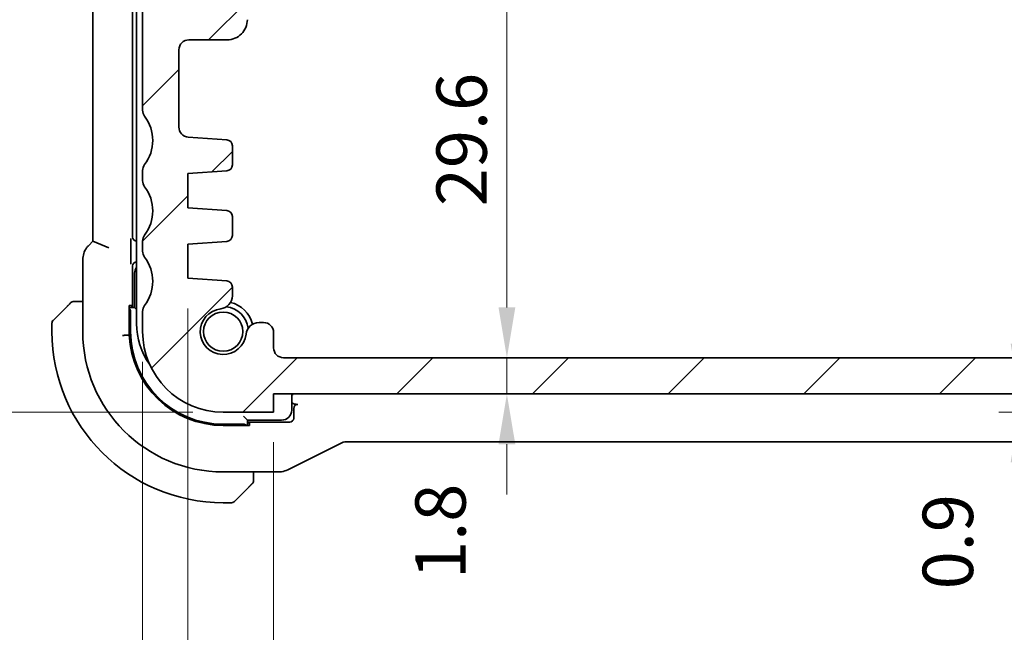
# Model space of a CAD drawing. Units: millimetres. Extents: x 14 to 2205, y 8 to 430.
# Drawn here: x 625 to 674, y 46 to 76 of the extents above; entities that cross this region are included whole.
import ezdxf

# ---------------------------------------------------------------- set-up
doc = ezdxf.new("R2010")
doc.units = ezdxf.units.MM
doc.layers.get('Defpoints').update_dxf_attribs({"lineweight": 25})
for name, color, linetype, lineweight in [('Dimension (ISO)', 7, 'Continuous', 18), ('Hatch (ISO)', 1, 'Continuous', 18), ('Visible (ISO)', 7, 'Continuous', 35)]:
    doc.layers.add(name, color=color, linetype=linetype, lineweight=lineweight)
doc.styles.add('Note Text (TK)', font='txt')
doc.dimstyles.new('Default - Method 1b (TK)', dxfattribs={"dimtxt": 2.5, "dimasz": 2.5, "dimexe": 1, "dimexo": 1.5, "dimgap": 1, "dimtad": 1, "dimtoh": 1, "dimrnd": 1e-08, "dimdsep": 46, "dimtxsty": 'Note Text (TK)', "dimcen": 0.09, "dimdle": 5, "dimclrd": 100, "dimclre": 100, "dimclrt": 7, "dimadec": 1, "dimazin": 1, "dimtfac": 1, "dimtmove": 0, "dimatfit": 3, "dimfxl": 1, "dimtolj": 1, "dimlwd": -1, "dimlwe": -1, "dimarcsym": 0})

# ---------------------------------------------------------------- blocks, each defined once
blk = doc.blocks.new('*D28')
at = {"layer": 'Defpoints', "color": 0}
for p in [(675.075, 57.844), (685.064, 57.844), (685.064, 56.944)]:
    blk.add_point(p, dxfattribs=at)
at = {"layer": 'Dimension (ISO)', "color": 100}
for p, q in [((675.075, 60.344), (675.075, 62.844)), ((675.075, 56.944), (675.075, 57.844)), ((683.564, 56.944), (674.075, 56.944)), ((675.075, 54.444), (675.075, 51.944))]:
    blk.add_line(p, q, dxfattribs=at)
for points in [[(674.659, 60.344), (675.492, 60.344), (675.075, 57.844)], [(674.659, 54.444), (675.492, 54.444), (675.075, 56.944)]]:
    blk.add_solid(points, dxfattribs=at)
at = {"layer": 'Dimension (ISO)', "color": 7, "insert": (671.541, 48.136), "char_height": 2.5, "attachment_point": 4, "rotation": 90, "style": 'Note Text (TK)'}
blk.add_mtext('\\A1;0.9', dxfattribs=at)
blk = doc.blocks.new('*D29')
at = {"layer": 'Defpoints', "color": 0}
for p in [(638.064, 56.944), (685.064, 56.944), (638.064, 40.719)]:
    blk.add_point(p, dxfattribs=at)
at = {"layer": 'Dimension (ISO)', "color": 100}
for p, q in [((638.064, 55.444), (638.064, 39.719)), ((685.064, 55.444), (685.064, 39.719)), ((682.564, 40.719), (640.564, 40.719))]:
    blk.add_line(p, q, dxfattribs=at)
for points in [[(640.564, 41.135), (640.564, 40.302), (638.064, 40.719)], [(682.564, 41.135), (682.564, 40.302), (685.064, 40.719)]]:
    blk.add_solid(points, dxfattribs=at)
at = {"layer": 'Dimension (ISO)', "color": 7, "insert": (659.923, 42.969), "char_height": 2.5, "attachment_point": 4, "style": 'Note Text (TK)'}
blk.add_mtext('\\A1;47', dxfattribs=at)
blk = doc.blocks.new('*D30')
at = {"layer": 'Defpoints', "color": 0}
for p in [(633.814, 63.594), (689.314, 63.594), (633.814, 30.847)]:
    blk.add_point(p, dxfattribs=at)
at = {"layer": 'Dimension (ISO)', "color": 100}
for p, q in [((633.814, 62.094), (633.814, 29.847)), ((689.314, 62.094), (689.314, 29.847)), ((686.814, 30.847), (636.314, 30.847))]:
    blk.add_line(p, q, dxfattribs=at)
for points in [[(636.314, 31.264), (636.314, 30.431), (633.814, 30.847)], [(686.814, 31.264), (686.814, 30.431), (689.314, 30.847)]]:
    blk.add_solid(points, dxfattribs=at)
at = {"layer": 'Dimension (ISO)', "color": 7, "insert": (658.652, 33.097), "char_height": 2.5, "attachment_point": 4, "style": 'Note Text (TK)'}
blk.add_mtext('\\A1;55.5', dxfattribs=at)
blk = doc.blocks.new('*D31')
at = {"layer": 'Defpoints', "color": 0}
for p in [(631.564, 60.944), (691.564, 60.944), (691.564, 20.71)]:
    blk.add_point(p, dxfattribs=at)
at = {"layer": 'Dimension (ISO)', "color": 100}
for p, q in [((631.564, 59.444), (631.564, 19.71)), ((691.564, 59.444), (691.564, 19.71)), ((634.064, 20.71), (689.064, 20.71))]:
    blk.add_line(p, q, dxfattribs=at)
for points in [[(634.064, 21.127), (634.064, 20.293), (631.564, 20.71)], [(689.064, 21.127), (689.064, 20.293), (691.564, 20.71)]]:
    blk.add_solid(points, dxfattribs=at)
at = {"layer": 'Dimension (ISO)', "color": 7, "insert": (659.909, 22.96), "char_height": 2.5, "attachment_point": 4, "style": 'Note Text (TK)'}
blk.add_mtext('\\A1;60', dxfattribs=at)
blk = doc.blocks.new('*D33')
at = {"layer": 'Defpoints', "color": 0}
for p in [(632.064, 80.444), (619.471, 56.944), (635.564, 56.944)]:
    blk.add_point(p, dxfattribs=at)
at = {"layer": 'Dimension (ISO)', "color": 100}
for p, q in [((630.564, 80.444), (618.471, 80.444)), ((619.471, 77.944), (619.471, 59.444)), ((634.064, 56.944), (618.471, 56.944))]:
    blk.add_line(p, q, dxfattribs=at)
for points in [[(619.054, 77.944), (619.887, 77.944), (619.471, 80.444)], [(619.054, 59.444), (619.887, 59.444), (619.471, 56.944)]]:
    blk.add_solid(points, dxfattribs=at)
at = {"layer": 'Dimension (ISO)', "color": 7, "insert": (617.221, 65.782), "char_height": 2.5, "attachment_point": 4, "rotation": 90, "style": 'Note Text (TK)'}
blk.add_mtext('\\A1;23.5', dxfattribs=at)
blk = doc.blocks.new('*D34')
at = {"layer": 'Defpoints', "color": 0}
for p in [(608.665, 91.944), (635.564, 91.944), (635.564, 56.944)]:
    blk.add_point(p, dxfattribs=at)
at = {"layer": 'Dimension (ISO)', "color": 100}
for p, q in [((634.064, 91.944), (607.665, 91.944)), ((608.665, 59.444), (608.665, 89.444)), ((634.064, 56.944), (607.665, 56.944))]:
    blk.add_line(p, q, dxfattribs=at)
for points in [[(608.248, 89.444), (609.081, 89.444), (608.665, 91.944)], [(608.248, 59.444), (609.081, 59.444), (608.665, 56.944)]]:
    blk.add_solid(points, dxfattribs=at)
at = {"layer": 'Dimension (ISO)', "color": 7, "insert": (606.415, 72.81), "char_height": 2.5, "attachment_point": 4, "rotation": 90, "style": 'Note Text (TK)'}
blk.add_mtext('\\A1;35', dxfattribs=at)
blk = doc.blocks.new('*D44')
at = {"layer": 'Defpoints', "color": 0}
for p in [(638.564, 89.244), (638.564, 59.644), (649.649, 59.644)]:
    blk.add_point(p, dxfattribs=at)
at = {"layer": 'Dimension (ISO)', "color": 100}
for p, q in [((640.064, 89.244), (650.649, 89.244)), ((649.649, 86.744), (649.649, 62.144)), ((640.064, 59.644), (650.649, 59.644))]:
    blk.add_line(p, q, dxfattribs=at)
for points in [[(649.233, 86.744), (650.066, 86.744), (649.649, 89.244)], [(649.233, 62.144), (650.066, 62.144), (649.649, 59.644)]]:
    blk.add_solid(points, dxfattribs=at)
at = {"layer": 'Dimension (ISO)', "color": 7, "insert": (647.399, 67.175), "char_height": 2.5, "attachment_point": 4, "rotation": 90, "style": 'Note Text (TK)'}
blk.add_mtext('\\A1;29.6', dxfattribs=at)
blk = doc.blocks.new('*D45')
at = {"layer": 'Defpoints', "color": 0}
for p in [(638.564, 59.644), (638.064, 57.844), (649.649, 57.844)]:
    blk.add_point(p, dxfattribs=at)
at = {"layer": 'Dimension (ISO)', "color": 100}
for p, q in [((649.649, 62.144), (649.649, 64.644)), ((649.649, 59.644), (649.649, 57.844)), ((649.649, 55.344), (649.649, 52.844))]:
    blk.add_line(p, q, dxfattribs=at)
for points in [[(649.233, 62.144), (650.066, 62.144), (649.649, 59.644)], [(649.233, 55.344), (650.066, 55.344), (649.649, 57.844)]]:
    blk.add_solid(points, dxfattribs=at)
at = {"layer": 'Dimension (ISO)', "color": 7, "insert": (646.352, 48.654), "char_height": 2.5, "attachment_point": 4, "rotation": 90, "style": 'Note Text (TK)'}
blk.add_mtext('\\A1;1.8', dxfattribs=at)

msp = doc.modelspace()

# ---------------------------------------------------------------- hatches: boundary and pattern name
at = {"layer": 'Hatch (ISO)'}
h = msp.add_hatch(dxfattribs=at)
h.set_pattern_fill('ANSI31', color=256, scale=38.1, style=0)
h.set_pattern_definition([(45, (393.75, -4), (-3.367596, 3.367596), [])])
edge = h.paths.add_edge_path()
edge.add_line((691.5641, 71.9436), (691.5641, 78.9436))
edge.add_ellipse((691.0641, 78.9436), major_axis=(0.5, 0), ratio=1, start_angle=0, end_angle=36.8699)
edge.add_ellipse((693.0641, 80.4436), major_axis=(-1.6, -1.2), ratio=1, start_angle=323.1301, end_angle=360, ccw=False)
edge.add_line((691.0641, 80.4436), (691.0639, 80.4436))
edge.add_line((691.0639, 80.4436), (690.1641, 80.4436))
edge.add_ellipse((690.1641, 80.1436), major_axis=(0, 0.3), ratio=1, start_angle=0, end_angle=0.89885)
edge.add_ellipse((690.1641, 80.1436), major_axis=(-0.0047, 0.3), ratio=1, start_angle=0, end_angle=89.10115)
edge.add_line((689.8641, 80.1436), (689.8641, 78.8934))
edge.add_line((689.8641, 78.8934), (689.8641, 77.3939))
edge.add_line((689.8641, 77.3939), (689.8641, 77.1936))
edge.add_ellipse((689.5641, 77.1936), major_axis=(0.3, 0), ratio=1, start_angle=270, end_angle=360, ccw=False)
edge.add_line((689.5641, 76.8936), (688.1641, 76.8936))
edge.add_ellipse((688.1641, 77.1936), major_axis=(0, -0.3), ratio=1, start_angle=270, end_angle=360, ccw=False)
edge.add_line((687.8641, 77.1936), (687.8641, 77.3934))
edge.add_line((687.8641, 77.3934), (687.8641, 78.8939))
edge.add_line((687.8641, 78.8939), (687.8641, 80.1436))
edge.add_ellipse((687.5641, 80.1436), major_axis=(0.3, 0), ratio=1, start_angle=0, end_angle=90)
edge.add_line((687.5641, 80.4436), (686.6641, 80.4436))
edge.add_ellipse((686.6641, 80.1436), major_axis=(0, 0.3), ratio=1, start_angle=0, end_angle=89.99614)
edge.add_line((686.3641, 80.1436), (686.3641, 76.4436))
edge.add_ellipse((687.3641, 76.4436), major_axis=(-1, 0), ratio=1, start_angle=0, end_angle=90)
edge.add_line((687.3641, 75.4436), (689.2641, 75.4436))
edge.add_ellipse((689.2641, 74.9436), major_axis=(0, 0.5), ratio=1, start_angle=269.99768, end_angle=360, ccw=False)
edge.add_line((689.7641, 74.9436), (689.7641, 71.1089))
edge.add_ellipse((689.2641, 71.1089), major_axis=(0.5, 0), ratio=1, start_angle=274, end_angle=360, ccw=False)
edge.add_line((689.299, 70.6101), (687.3894, 70.4765))
edge.add_ellipse((687.4103, 70.1773), major_axis=(-0.0209, 0.2993), ratio=1, start_angle=0, end_angle=86.00007)
edge.add_line((687.1103, 70.1773), (687.1103, 69.2275))
edge.add_ellipse((687.4103, 69.2275), major_axis=(-0.3, 0), ratio=1, start_angle=0, end_angle=85.99993)
edge.add_line((687.3894, 68.9282), (689.3141, 68.7936))
edge.add_line((689.3141, 68.7936), (689.3141, 67.0936))
edge.add_line((689.3141, 67.0936), (687.3894, 66.9591))
edge.add_ellipse((687.4103, 66.6598), major_axis=(-0.0209, 0.2993), ratio=1, start_angle=0, end_angle=86)
edge.add_line((687.1103, 66.6598), (687.1103, 65.7275))
edge.add_ellipse((687.4103, 65.7275), major_axis=(-0.3, 0), ratio=1, start_angle=0, end_angle=86)
edge.add_line((687.3894, 65.4282), (689.3141, 65.2936))
edge.add_line((689.3141, 65.2936), (689.3141, 63.5936))
edge.add_line((689.3141, 63.5936), (687.3894, 63.4591))
edge.add_ellipse((687.4103, 63.1598), major_axis=(-0.0209, 0.2993), ratio=1, start_angle=0, end_angle=85.99992)
edge.add_line((687.1103, 63.1598), (687.1103, 62.7229))
edge.add_ellipse((687.7603, 62.7229), major_axis=(-0.65, 0), ratio=1, start_angle=0, end_angle=83.70723)
edge.add_ellipse((687.5641, 60.9436), major_axis=(0.1249, 1.1331), ratio=1, start_angle=102.5849, end_angle=360, ccw=False)
edge.add_ellipse((685.7849, 60.7475), major_axis=(0.6461, 0.0712), ratio=1, start_angle=0, end_angle=83.70755)
edge.add_line((685.7849, 61.3975), (685.5641, 61.3975))
edge.add_ellipse((685.5641, 60.8975), major_axis=(0, 0.5), ratio=1, start_angle=0, end_angle=90)
edge.add_line((685.0641, 60.8975), (685.0641, 60.1436))
edge.add_ellipse((684.5641, 60.1436), major_axis=(0.5, 0), ratio=1, start_angle=270, end_angle=360, ccw=False)
edge.add_line((684.5641, 59.6436), (638.5641, 59.6436))
edge.add_ellipse((638.5641, 60.1436), major_axis=(0, -0.5), ratio=1, start_angle=270, end_angle=360, ccw=False)
edge.add_line((638.0641, 60.1436), (638.0641, 60.8975))
edge.add_ellipse((637.5641, 60.8975), major_axis=(0.5, 0), ratio=1, start_angle=0, end_angle=90)
edge.add_line((637.5641, 61.3975), (637.3433, 61.3975))
edge.add_ellipse((637.3433, 60.7475), major_axis=(0, 0.65), ratio=1, start_angle=0, end_angle=83.70755)
edge.add_ellipse((635.5641, 60.9436), major_axis=(1.1331, -0.1249), ratio=1, start_angle=102.5849, end_angle=360, ccw=False)
edge.add_ellipse((635.3679, 62.7229), major_axis=(0.0712, -0.6461), ratio=1, start_angle=0, end_angle=83.70754)
edge.add_line((636.0179, 62.7229), (636.0179, 63.1598))
edge.add_ellipse((635.7179, 63.1598), major_axis=(0.3, 0), ratio=1, start_angle=0, end_angle=85.99992)
edge.add_line((635.7388, 63.4591), (633.8141, 63.5936))
edge.add_line((633.8141, 63.5936), (633.8141, 65.2936))
edge.add_line((633.8141, 65.2936), (635.7388, 65.4282))
edge.add_ellipse((635.7179, 65.7275), major_axis=(0.0209, -0.2993), ratio=1, start_angle=0, end_angle=86)
edge.add_line((636.0179, 65.7275), (636.0179, 66.6598))
edge.add_ellipse((635.7179, 66.6598), major_axis=(0.3, 0), ratio=1, start_angle=0, end_angle=86)
edge.add_line((635.7388, 66.9591), (633.8141, 67.0936))
edge.add_line((633.8141, 67.0936), (633.8141, 68.7936))
edge.add_line((633.8141, 68.7936), (635.7388, 68.9282))
edge.add_ellipse((635.7179, 69.2275), major_axis=(0.0209, -0.2993), ratio=1, start_angle=0, end_angle=85.99993)
edge.add_line((636.0179, 69.2275), (636.0179, 70.1773))
edge.add_ellipse((635.7179, 70.1773), major_axis=(0.3, 0), ratio=1, start_angle=0, end_angle=86.00007)
edge.add_line((635.7388, 70.4765), (633.8292, 70.6101))
edge.add_ellipse((633.8641, 71.1089), major_axis=(-0.0349, -0.4988), ratio=1, start_angle=274, end_angle=360, ccw=False)
edge.add_line((633.3641, 71.1089), (633.3641, 74.9436))
edge.add_ellipse((633.8641, 74.9436), major_axis=(-0.5, 0), ratio=1, start_angle=270, end_angle=360, ccw=False)
edge.add_line((633.8641, 75.4436), (635.7641, 75.4436))
edge.add_ellipse((635.7641, 76.4436), major_axis=(0, -1), ratio=1, start_angle=0, end_angle=90.00118)
edge.add_line((636.7641, 76.4436), (636.7641, 80.1436))
edge.add_ellipse((636.4641, 80.1436), major_axis=(0.3, 0), ratio=1, start_angle=0, end_angle=89.99614)
edge.add_line((636.4641, 80.4436), (635.5641, 80.4436))
edge.add_ellipse((635.5641, 80.1436), major_axis=(0, 0.3), ratio=1, start_angle=0, end_angle=90)
edge.add_line((635.2641, 80.1436), (635.2641, 78.8936))
edge.add_line((635.2641, 78.8936), (635.2641, 77.3936))
edge.add_line((635.2641, 77.3936), (635.2641, 77.1936))
edge.add_ellipse((634.9641, 77.1936), major_axis=(0.3, 0), ratio=1, start_angle=270, end_angle=360, ccw=False)
edge.add_line((634.9641, 76.8936), (633.5641, 76.8936))
edge.add_ellipse((633.5641, 77.1936), major_axis=(0, -0.3), ratio=1, start_angle=270, end_angle=360, ccw=False)
edge.add_line((633.2641, 77.1936), (633.2641, 77.3936))
edge.add_line((633.2641, 77.3936), (633.2641, 78.8936))
edge.add_line((633.2641, 78.8936), (633.2641, 80.1436))
edge.add_ellipse((632.9641, 80.1436), major_axis=(0.3, 0), ratio=1, start_angle=0, end_angle=90)
edge.add_line((632.9641, 80.4436), (632.0641, 80.4436))
edge.add_ellipse((630.0641, 80.4436), major_axis=(2, 0), ratio=1, start_angle=323.13009, end_angle=360, ccw=False)
edge.add_ellipse((632.0641, 78.9436), major_axis=(-0.4, 0.3), ratio=1, start_angle=0, end_angle=36.8699)
edge.add_line((631.5641, 78.9436), (631.5641, 71.9436))
edge.add_ellipse((632.0641, 71.9436), major_axis=(-0.5, 0), ratio=1, start_angle=0, end_angle=36.8699)
edge.add_ellipse((630.0641, 70.4436), major_axis=(1.6, 1.2), ratio=1, start_angle=286.2602, end_angle=360, ccw=False)
edge.add_ellipse((632.0641, 68.9436), major_axis=(-0.4, 0.3), ratio=1, start_angle=0, end_angle=36.8699)
edge.add_line((631.5641, 68.9436), (631.5641, 68.4436))
edge.add_ellipse((632.0641, 68.4436), major_axis=(-0.5, 0), ratio=1, start_angle=0, end_angle=36.8699)
edge.add_ellipse((630.0641, 66.9436), major_axis=(1.6, 1.2), ratio=1, start_angle=286.2602, end_angle=360, ccw=False)
edge.add_ellipse((632.0641, 65.4436), major_axis=(-0.4, 0.3), ratio=1, start_angle=0, end_angle=36.8699)
edge.add_line((631.5641, 65.4436), (631.5641, 64.9436))
edge.add_ellipse((632.0641, 64.9436), major_axis=(-0.5, 0), ratio=1, start_angle=0, end_angle=36.8699)
edge.add_ellipse((630.0641, 63.4436), major_axis=(1.6, 1.2), ratio=1, start_angle=286.2602, end_angle=360, ccw=False)
edge.add_ellipse((632.0641, 61.9436), major_axis=(-0.4, 0.3), ratio=1, start_angle=0, end_angle=36.8699)
edge.add_line((631.5641, 61.9436), (631.5641, 60.9436))
edge.add_ellipse((635.5641, 60.9436), major_axis=(-4, 0), ratio=1, start_angle=0, end_angle=90)
edge.add_line((635.5641, 56.9436), (638.0641, 56.9436))
edge.add_line((638.0641, 56.9436), (638.0641, 57.8436))
edge.add_line((638.0641, 57.8436), (685.0641, 57.8436))
edge.add_line((685.0641, 57.8436), (685.0641, 56.9436))
edge.add_line((685.0641, 56.9436), (687.5641, 56.9436))
edge.add_ellipse((687.5641, 60.9436), major_axis=(0, -4), ratio=1, start_angle=0, end_angle=90)
edge.add_line((691.5641, 60.9436), (691.5641, 61.9436))
edge.add_ellipse((691.0641, 61.9436), major_axis=(0.5, 0), ratio=1, start_angle=0, end_angle=36.8699)
edge.add_ellipse((693.0641, 63.4436), major_axis=(-1.6, -1.2), ratio=1, start_angle=286.2602, end_angle=360, ccw=False)
edge.add_ellipse((691.0641, 64.9436), major_axis=(0.4, -0.3), ratio=1, start_angle=0, end_angle=36.8699)
edge.add_line((691.5641, 64.9436), (691.5641, 65.4436))
edge.add_ellipse((691.0641, 65.4436), major_axis=(0.5, 0), ratio=1, start_angle=0, end_angle=36.8699)
edge.add_ellipse((693.0641, 66.9436), major_axis=(-1.6, -1.2), ratio=1, start_angle=286.2602, end_angle=360, ccw=False)
edge.add_ellipse((691.0641, 68.4436), major_axis=(0.4, -0.3), ratio=1, start_angle=0, end_angle=36.8699)
edge.add_line((691.5641, 68.4436), (691.5641, 68.9436))
edge.add_ellipse((691.0641, 68.9436), major_axis=(0.5, 0), ratio=1, start_angle=0, end_angle=36.8699)
edge.add_ellipse((693.0641, 70.4436), major_axis=(-1.6, -1.2), ratio=1, start_angle=286.2602, end_angle=360, ccw=False)
edge.add_ellipse((691.0641, 71.9436), major_axis=(0.4, -0.3), ratio=1, start_angle=0, end_angle=36.8699)

# ---------------------------------------------------------------- linework, layer by layer
at = {"layer": 'Visible (ISO)'}
for p, q in [((631.2641, 87.5436), (631.2641, 74.4436)), ((629.0924, 83.4554), (629.0924, 65.4319)), ((631.064, 65.6435), (631.064, 83.2438)), ((631.5641, 78.9436), (631.5641, 71.9436)), ((633.8641, 75.4436), (635.7641, 75.4436)), ((633.3641, 71.1089), (633.3641, 74.9436)), ((631.2641, 74.4436), (631.2642, 61.3436)), ((635.7388, 70.4765), (633.8292, 70.6101)), ((636.0179, 69.2275), (636.0179, 70.1773)), ((631.5641, 68.9436), (631.5641, 68.4436)), ((633.8141, 68.7936), (635.7388, 68.9282)), ((633.8141, 67.0936), (633.8141, 68.7936)), ((635.7388, 66.9591), (633.8141, 67.0936)), ((636.0179, 65.7275), (636.0179, 66.6598)), ((629.0924, 65.4319), (628.8853, 65.2247)), ((629.8924, 65.1005), (629.0924, 65.4319)), ((630.9767, 64.6315), (630.9767, 65.2209)), ((631.2641, 65.4436), (631.2639, 65.4436)), ((631.5641, 65.4436), (631.5641, 64.9436)), ((633.8141, 65.2936), (635.7388, 65.4282)), ((633.8141, 63.5936), (633.8141, 65.2936)), ((628.5924, 64.5177), (628.5924, 60.9436)), ((631.0675, 62.1436), (631.0675, 64.2054)), ((631.164, 63.8436), (631.164, 62.1436)), ((635.7388, 63.4591), (633.8141, 63.5936)), ((636.0179, 62.7229), (636.0179, 63.1598)), ((627.1226, 61.5022), (627.8163, 62.1959)), ((628.5924, 62.4436), (628.3184, 62.4436)), ((630.9034, 60.7632), (630.9034, 62.2436)), ((630.9034, 62.2436), (631.0291, 62.2436)), ((631.164, 62.1436), (630.9034, 62.1436)), ((631.0291, 62.2436), (631.0291, 62.1436)), ((631.164, 62.1436), (631.2642, 62.0435)), ((630.964, 60.9436), (630.964, 61.9436)), ((631.5641, 61.9436), (631.5641, 60.9436)), ((627.064, 61.3608), (627.064, 60.9436)), ((637.5641, 61.3975), (637.3433, 61.3975)), ((630.7565, 60.7604), (630.9034, 60.7632)), ((638.0641, 60.1436), (638.0641, 60.8975)), ((684.5641, 59.6436), (638.5641, 59.6436)), ((638.0641, 57.8436), (661.5624, 57.8436)), ((638.0641, 56.9436), (638.0641, 57.8436)), ((638.0641, 57.8436), (685.0641, 57.8436)), ((638.964, 57.0436), (638.964, 57.8436)), ((639.199, 57.3297), (639.2639, 57.3297)), ((635.5641, 56.9436), (638.0641, 56.9436)), ((636.564, 56.7436), (636.764, 56.5436)), ((639.064, 57.1298), (639.064, 56.6435)), ((636.564, 56.3436), (635.564, 56.3436)), ((636.864, 56.2795), (635.564, 56.2795)), ((636.764, 56.2795), (636.764, 56.5436)), ((636.764, 56.5436), (638.464, 56.5436)), ((638.8641, 56.4436), (636.764, 56.4436)), ((636.764, 56.4052), (636.864, 56.4052)), ((636.864, 56.4052), (636.864, 56.2795)), ((638.7684, 54.0776), (641.4519, 55.4194)), ((641.6752, 55.4721), (681.4529, 55.4721)), ((635.564, 53.9721), (638.3213, 53.9721)), ((637.064, 53.698), (637.064, 53.9721)), ((636.8163, 53.1959), (636.1226, 52.5022)), ((635.564, 52.4436), (635.9812, 52.4436))]:
    msp.add_line(p, q, dxfattribs=at)
msp.add_circle((635.564, 60.9436), 0.9739, dxfattribs=at)
for centre, radius, start, end in [((635.7641, 76.4436), 1, 269.99884, 0.00002), ((633.8641, 74.9436), 0.5, 90, 180), ((632.0641, 71.9436), 0.5, 180, 216.8699), ((630.0641, 70.4436), 2, 323.1301, 36.8699), ((633.8641, 71.1089), 0.5, 180, 266), ((635.7179, 70.1773), 0.3, 359.99993, 86), ((632.0641, 68.9436), 0.5, 143.1301, 180), ((635.7179, 69.2275), 0.3, 274.00001, 359.99993), ((632.0641, 68.4436), 0.5, 180, 216.8699), ((630.0641, 66.9436), 2, 323.1301, 36.8699), ((635.7179, 66.6598), 0.3, 0.00001, 86.00001), ((632.0641, 65.4436), 0.5, 143.1301, 180), ((635.7179, 65.7275), 0.3, 274.00001, 0.00001), ((632.0641, 64.9436), 0.5, 180, 216.8699), ((630.0641, 63.4436), 2, 323.1301, 36.8699), ((631.664, 63.8436), 0.5, 143.10564, 180), ((635.7179, 63.1598), 0.3, 0.00008, 86.00001), ((635.3679, 62.7229), 0.65, 276.29245, 359.99999), ((628.1469, 62.2436), 0.2, 112.5, 135), ((628.1469, 62.2436), 0.2, 90, 112.5), ((632.0641, 61.9436), 0.5, 143.1301, 180), ((635.564, 60.9436), 1.25, 7.5948, 82.39671), ((635.5641, 60.9436), 1.5, 14.1566, 75.8434), ((635.5641, 60.9436), 1.14, 96.29245, 353.70755), ((627.264, 61.3608), 0.2, 135, 180), ((634.7642, 61.3436), 3.5, 180.00022, 215.32225), ((637.3433, 60.7475), 0.65, 90, 173.70755), ((637.5641, 60.8975), 0.5, 0, 90), ((635.564, 60.9436), 8.5, 180, 270), ((635.564, 60.9436), 6.9716, 180, 270), ((635.564, 60.9436), 4.6641, 182.21728, 270), ((635.564, 60.9436), 4.6, 180, 270), ((635.5641, 60.9436), 4, 180, 270), ((638.5641, 60.1436), 0.5, 180, 270), ((638.464, 57.0436), 0.5, 270, 0), ((636.864, 53.5265), 0.2, 315, 337.42191), ((636.864, 53.5265), 0.2, 337.5, 0), ((635.9812, 52.6436), 0.2, 270, 315)]:
    msp.add_arc(centre, radius, start, end, dxfattribs=at)
for centre, major_axis, ratio, start_param, end_param in [((631.2641, 65.6438), (-0.1416, -0.1416), 0.9987828, 5.4983961, 7.0679745), ((631.2676, 64.2051), (-0.1416, 0.1416), 0.9987828, 5.5146029, 7.0679745), ((630.7709, 61.9436), (0, 0.2), 0.9656888, 4.712389, 5.527139), ((638.8569, 57.9368), (-0.1861, -0.0771), 0.9518333, 1.7603816, 2.2277211), ((639.2641, 57.1296), (-0.1416, 0.1416), 0.9987828, 5.4983961, 7.0679745), ((636.564, 56.1505), (0.2, 0), 0.9656888, 0.731477, 1.5707963), ((638.8639, 56.6438), (0.1416, -0.1416), 0.9987828, 5.4983961, 7.0679745)]:
    msp.add_ellipse(centre, major_axis=major_axis, ratio=ratio, start_param=start_param, end_param=end_param, dxfattribs=at)
for points, knots in [([(630.9767, 65.221), (630.9767, 65.2434), (630.9768, 65.2657), (630.9775, 65.3426), (630.9784, 65.388), (630.9803, 65.4709), (630.9819, 65.5173), (630.9834, 65.5623), (630.9834, 65.5626), (630.9835, 65.563)], [0, 0, 0, 0, 0.00670448, 0.00670448, 0.023699946, 0.023699946, 0.057570747, 0.057570747, 0.057832533, 0.057832533, 0.057832533, 0.057832533]), ([(628.5925, 64.5177), (628.5925, 64.6209), (628.6095, 64.7253), (628.6738, 64.9238), (628.7224, 65.0202), (628.8146, 65.1479), (628.8485, 65.1879), (628.8853, 65.2247)], [0, 0, 0, 0, 0.030965017, 0.030965017, 0.062597364, 0.062597364, 0.078216972, 0.078216972, 0.078216972, 0.078216972]), ([(630.9835, 64.2894), (630.9834, 64.2898), (630.9834, 64.2901), (630.9819, 64.335), (630.9803, 64.3815), (630.9784, 64.4644), (630.9775, 64.5097), (630.9768, 64.5867), (630.9767, 64.609), (630.9767, 64.6313)], [-0.000146806, -0.000146806, -0.000146806, -0.000146806, 0, 0, 0.018993537, 0.018993537, 0.028526183, 0.028526183, 0.032286984, 0.032286984, 0.032286984, 0.032286984]), ([(627.9523, 62.332), (627.9444, 62.324), (627.9357, 62.3153), (627.9264, 62.306), (627.9173, 62.2969), (627.9076, 62.2873), (627.8975, 62.2771), (627.8879, 62.2676), (627.8783, 62.2579), (627.869, 62.2486), (627.8594, 62.2391), (627.8502, 62.2299), (627.8414, 62.221), (627.8326, 62.2122), (627.8242, 62.2038), (627.8163, 62.1959)], [0.5, 0.5, 0.5, 0.5, 0.60524772, 0.60524772, 0.60524772, 0.707891, 0.707891, 0.707891, 0.80414857, 0.80414857, 0.80414857, 0.90207429, 0.90207429, 0.90207429, 1, 1, 1, 1]), ([(628.0054, 62.3851), (628.0054, 62.385), (628.0053, 62.385), (628.0025, 62.3821), (627.9996, 62.3793), (627.994, 62.3737), (627.9857, 62.3653), (627.9768, 62.3565), (627.9649, 62.3445), (627.9523, 62.332)], [0, 0, 0, 0, 0.16464555, 0.16464555, 0.16464555, 0.3268563, 0.3268563, 0.3268563, 0.5, 0.5, 0.5, 0.5]), ([(628.1921, 62.4436), (628.1806, 62.4436), (628.1707, 62.4436), (628.1635, 62.4436), (628.1564, 62.4436), (628.1518, 62.4436), (628.1494, 62.4436), (628.1491, 62.4436), (628.1488, 62.4436), (628.1486, 62.4436), (628.147, 62.4436), (628.1469, 62.4436), (628.1469, 62.4436)], [0.5, 0.5, 0.5, 0.5, 0.6699894, 0.6699894, 0.6699894, 0.83656608, 0.83656608, 0.83656608, 0.85622576, 0.85622576, 0.85622576, 1, 1, 1, 1]), ([(628.3184, 62.4436), (628.3104, 62.4436), (628.3022, 62.4436), (628.2935, 62.4436), (628.285, 62.4436), (628.2761, 62.4436), (628.267, 62.4436), (628.258, 62.4436), (628.2488, 62.4436), (628.24, 62.4436), (628.2311, 62.4436), (628.2225, 62.4436), (628.2146, 62.4436), (628.2064, 62.4436), (628.1988, 62.4436), (628.1921, 62.4436)], [0, 0, 0, 0, 0.10026775, 0.10026775, 0.10026775, 0.19847065, 0.19847065, 0.19847065, 0.29651622, 0.29651622, 0.29651622, 0.39628078, 0.39628078, 0.39628078, 0.5, 0.5, 0.5, 0.5]), ([(630.5566, 60.7566), (630.5575, 60.7566), (630.5583, 60.7566), (630.5853, 60.7571), (630.611, 60.7576), (630.6589, 60.7585), (630.6807, 60.7589), (630.7173, 60.7596), (630.7317, 60.7599), (630.7506, 60.7603), (630.7556, 60.7604), (630.7565, 60.7604)], [-0.000259219, -0.000259219, -0.000259219, -0.000259219, 0, 0, 0.007821875, 0.007821875, 0.015635718, 0.015635718, 0.023448092, 0.023448092, 0.030559065, 0.030559065, 0.030559065, 0.030559065]), ([(638.964, 57.4243), (638.9769, 57.4141), (638.9903, 57.4043), (639.0583, 57.3593), (639.1023, 57.3449), (639.1538, 57.3326), (639.1763, 57.3297), (639.1988, 57.3297)], [-0.018157818, -0.018157818, -0.018157818, -0.018157818, -0.015854487, -0.015854487, -0.006763455, -0.006763455, 0, 0, 0, 0]), ([(641.6752, 55.4721), (641.622, 55.4721), (641.5683, 55.4633), (641.4953, 55.4391), (641.4732, 55.43), (641.4519, 55.4194)], [0, 0, 0, 0, 0.015932344, 0.015932344, 0.02307092, 0.02307092, 0.02307092, 0.02307092]), ([(638.7684, 54.0776), (638.6733, 54.0301), (638.5692, 53.9977), (638.4168, 53.9756), (638.369, 53.9721), (638.3213, 53.9721)], [0, 0, 0, 0, 0.031897594, 0.031897594, 0.04620725, 0.04620725, 0.04620725, 0.04620725]), ([(636.8163, 53.1959), (636.8219, 53.2016), (636.8276, 53.2072), (636.8336, 53.2132), (636.8395, 53.2192), (636.8458, 53.2254), (636.8523, 53.232), (636.8589, 53.2385), (636.8657, 53.2454), (636.8727, 53.2523), (636.8797, 53.2593), (636.8868, 53.2665), (636.8939, 53.2735), (636.9009, 53.2806), (636.9079, 53.2875), (636.9146, 53.2943), (636.9214, 53.301), (636.9278, 53.3075), (636.934, 53.3137), (636.9403, 53.3199), (636.9462, 53.3258), (636.9519, 53.3315)], [0, 0, 0, 0, 0.071275, 0.071275, 0.071275, 0.14246065, 0.14246065, 0.14246065, 0.21364074, 0.21364074, 0.21364074, 0.28489899, 0.28489899, 0.28489899, 0.35632005, 0.35632005, 0.35632005, 0.42799051, 0.42799051, 0.42799051, 0.5, 0.5, 0.5, 0.5]), ([(636.9519, 53.3315), (636.9575, 53.3371), (636.9629, 53.3425), (636.9679, 53.3475), (636.9729, 53.3525), (636.9775, 53.3571), (636.9816, 53.3612), (636.9857, 53.3653), (636.9892, 53.3689), (636.9922, 53.3718), (636.9952, 53.3748), (636.9976, 53.3772), (636.9994, 53.379), (637.0011, 53.3807), (637.0023, 53.3819), (637.0032, 53.3828), (637.0043, 53.3839), (637.0049, 53.3845), (637.0052, 53.3848), (637.0055, 53.3851), (637.0054, 53.3851), (637.0054, 53.3851)], [0.5, 0.5, 0.5, 0.5, 0.57172447, 0.57172447, 0.57172447, 0.6426242, 0.6426242, 0.6426242, 0.71336021, 0.71336021, 0.71336021, 0.78457822, 0.78457822, 0.78457822, 0.85049403, 0.85049403, 0.85049403, 0.92879556, 0.92879556, 0.92879556, 1, 1, 1, 1]), ([(637.064, 53.5714), (637.064, 53.5772), (637.064, 53.5835), (637.064, 53.5902), (637.064, 53.5969), (637.064, 53.6039), (637.064, 53.6111), (637.064, 53.6183), (637.064, 53.6257), (637.064, 53.6331), (637.064, 53.6404), (637.064, 53.6478), (637.064, 53.6552), (637.064, 53.6568), (637.064, 53.6584), (637.064, 53.6601), (637.064, 53.6658), (637.064, 53.6715), (637.064, 53.6771), (637.064, 53.6843), (637.064, 53.6913), (637.064, 53.698)], [0.5, 0.5, 0.5, 0.5, 0.58502424, 0.58502424, 0.58502424, 0.66947181, 0.66947181, 0.66947181, 0.75324782, 0.75324782, 0.75324782, 0.83626522, 0.83626522, 0.83626522, 0.85443497, 0.85443497, 0.85443497, 0.91835525, 0.91835525, 0.91835525, 1, 1, 1, 1]), ([(637.064, 53.5265), (637.064, 53.5265), (637.064, 53.5265), (637.064, 53.5267), (637.064, 53.527), (637.064, 53.5274), (637.064, 53.5282), (637.064, 53.529), (637.064, 53.5302), (637.064, 53.5317), (637.064, 53.5333), (637.064, 53.5353), (637.064, 53.5377), (637.064, 53.5402), (637.064, 53.543), (637.064, 53.5463), (637.064, 53.5497), (637.064, 53.5534), (637.064, 53.5576), (637.064, 53.5618), (637.064, 53.5665), (637.064, 53.5714)], [0, 0, 0, 0, 0.07187067, 0.07187067, 0.07187067, 0.14250295, 0.14250295, 0.14250295, 0.21256871, 0.21256871, 0.21256871, 0.28268769, 0.28268769, 0.28268769, 0.35348445, 0.35348445, 0.35348445, 0.42564648, 0.42564648, 0.42564648, 0.5, 0.5, 0.5, 0.5])]:
    msp.add_open_spline(points, degree=3, knots=knots, dxfattribs=at)

# ---------------------------------------------------------------- dimensions: what is measured, and where the dimension line sits
at = {"layer": 'Dimension (ISO)', "color": 100}
for base, p1, p2, angle, override, picture, middle in [((608.6647, 91.9444), (635.5641, 56.9436), (635.5641, 91.9444), 90, {"dimtoh": 0, "dimdec": 2, "dimtp": 0, "dimtm": 0, "dimtdec": 2, "dimtofl": 0, "dimatfit": 1}, '*D34', (608.6647, 74.444)), ((649.6495, 59.6436), (638.5641, 89.2443), (638.5641, 59.6436), 90, {"dimtoh": 0, "dimdec": 2, "dimtp": 0, "dimtm": 0, "dimtdec": 2, "dimtofl": 0, "dimatfit": 1}, '*D44', (649.6495, 70.0795)), ((619.4706, 56.9436), (632.0641, 80.4436), (635.5641, 56.9436), 90, {"dimtoh": 0, "dimdec": 2, "dimtp": 0, "dimtm": 0, "dimtdec": 2, "dimtofl": 0, "dimatfit": 1}, '*D33', (619.4706, 68.6936)), ((649.6495, 57.8436), (638.5641, 59.6436), (638.0641, 57.8436), 90, {"dimtoh": 0, "dimse1": 1, "dimse2": 1, "dimtmove": 2, "dimatfit": 1}, '*D45', (646.3521, 50.5644)), ((633.8141, 30.8475), (689.3141, 63.5936), (633.8141, 63.5936), 180, {"dimtoh": 0, "dimdec": 2, "dimtp": 0, "dimtm": 0, "dimtdec": 2, "dimtofl": 0, "dimatfit": 1}, '*D30', (661.5641, 30.8475)), ((675.0752, 57.8436), (685.0641, 56.9436), (685.0641, 57.8436), 90, {"dimtoh": 0, "dimse2": 1, "dimtmove": 2, "dimatfit": 1}, '*D28', (671.541, 50.1598)), ((691.5641, 20.7101), (631.5641, 60.9436), (691.5641, 60.9436), 180, {"dimtoh": 0, "dimdec": 2, "dimtp": 0, "dimtm": 0, "dimtdec": 2, "dimtofl": 0, "dimatfit": 1}, '*D31', (661.5641, 20.7101)), ((638.0641, 40.7186), (685.0641, 56.9436), (638.0641, 56.9436), 180, {"dimtoh": 0, "dimdec": 2, "dimtp": 0, "dimtm": 0, "dimtdec": 2, "dimtofl": 0, "dimatfit": 1}, '*D29', (661.5641, 40.7186))]:
    dim = msp.add_linear_dim(base=base, p1=p1, p2=p2, angle=angle, dimstyle='Default - Method 1b (TK)', override=override, dxfattribs=at)
    dim.commit()
    dim.dimension.update_dxf_attribs({"geometry": picture, "text_midpoint": middle, "dimtype": 160})

doc.saveas('drawing.dxf')
